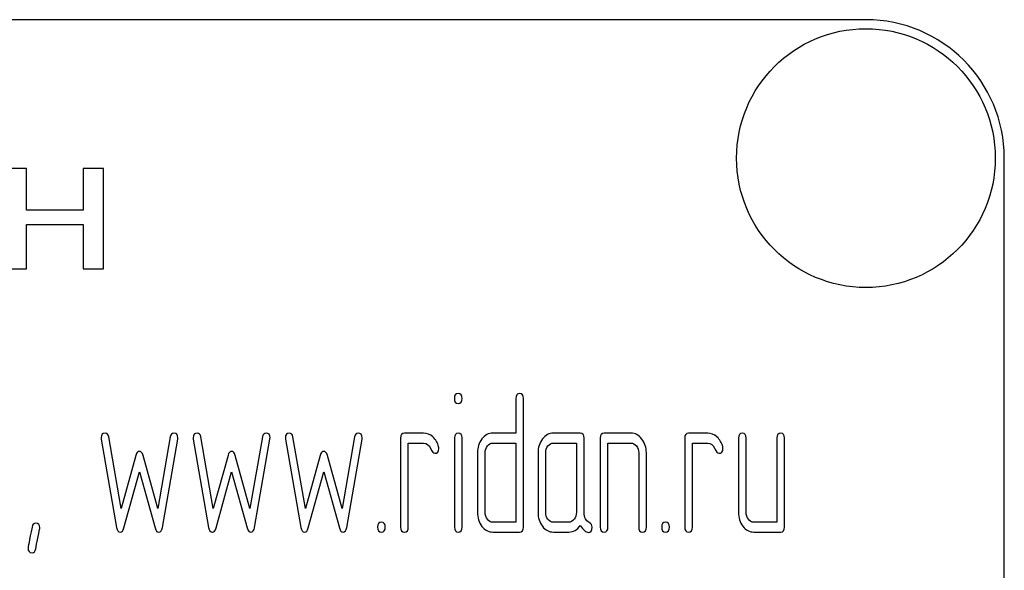
# Model space of a CAD drawing. Units: millimetres. Extents: x 0 to 10500, y -7 to 7425.
# Drawn here: x 6388 to 6432, y 5636 to 5661 of the extents above; entities that cross this region are included whole.
import ezdxf

# ---------------------------------------------------------------- set-up
doc = ezdxf.new("R2010")
doc.units = ezdxf.units.MM
doc.header["$LTSCALE"] = 577.5
doc.layers.get('0').update_dxf_attribs({"linetype": 'CONTINUOUS'})

msp = doc.modelspace()

# ---------------------------------------------------------------- linework, layer by layer
at = {"color": 7, "linetype": 'Continuous'}
for p, q in [((6425.744, 5660.662), (6313.244, 5660.662)), ((6431.994, 5466.912), (6431.994, 5654.412)), ((6387.837, 5653.94), (6386.914, 5653.94)), ((6387.837, 5652.055), (6387.837, 5653.94)), ((6390.394, 5653.94), (6390.394, 5652.055)), ((6391.317, 5653.94), (6390.394, 5653.94)), ((6391.317, 5649.412), (6391.317, 5653.94)), ((6390.394, 5652.055), (6387.837, 5652.055)), ((6387.837, 5649.412), (6387.837, 5651.42)), ((6387.837, 5651.42), (6390.394, 5651.42)), ((6390.394, 5651.42), (6390.394, 5649.412)), ((6386.914, 5649.412), (6387.837, 5649.412)), ((6390.394, 5649.412), (6391.317, 5649.412)), ((6409.933, 5643.556), (6409.933, 5641.992)), ((6410.279, 5637.748), (6410.279, 5643.556)), ((6405.771, 5641.992), (6404.904, 5641.992)), ((6409.933, 5641.992), (6408.896, 5641.992)), ((6412.842, 5641.992), (6411.628, 5641.992)), ((6415.134, 5641.992), (6413.921, 5641.992)), ((6418.602, 5641.992), (6417.735, 5641.992)), ((6391.206, 5641.72), (6391.9, 5637.735)), ((6392.108, 5638.588), (6391.546, 5641.818)), ((6394.327, 5641.818), (6393.765, 5638.588)), ((6393.974, 5637.735), (6394.667, 5641.72)), ((6395.368, 5641.72), (6396.061, 5637.735)), ((6396.269, 5638.588), (6395.708, 5641.818)), ((6398.489, 5641.818), (6397.927, 5638.588)), ((6398.135, 5637.735), (6398.829, 5641.72)), ((6399.529, 5641.72), (6400.223, 5637.735)), ((6400.431, 5638.588), (6399.869, 5641.818)), ((6402.65, 5641.818), (6402.088, 5638.588)), ((6402.296, 5637.735), (6402.99, 5641.72)), ((6404.731, 5641.769), (6404.731, 5637.748)), ((6405.078, 5637.748), (6405.078, 5641.545)), ((6405.078, 5641.545), (6405.771, 5641.545)), ((6407.162, 5641.773), (6407.162, 5637.748)), ((6407.505, 5637.748), (6407.505, 5641.773)), ((6408.896, 5641.545), (6409.933, 5641.545)), ((6409.933, 5641.545), (6409.933, 5637.971)), ((6411.628, 5641.545), (6412.669, 5641.545)), ((6412.669, 5641.545), (6412.669, 5638.418)), ((6413.016, 5638.409), (6413.016, 5641.769)), ((6413.747, 5641.769), (6413.747, 5637.748)), ((6414.094, 5637.748), (6414.094, 5641.545)), ((6414.094, 5641.545), (6415.134, 5641.545)), ((6417.562, 5641.769), (6417.562, 5637.748)), ((6417.909, 5637.748), (6417.909, 5641.545)), ((6417.909, 5641.545), (6418.602, 5641.545)), ((6419.99, 5641.769), (6419.99, 5638.418)), ((6420.336, 5638.418), (6420.336, 5641.769)), ((6421.723, 5641.769), (6421.723, 5637.971)), ((6422.07, 5637.748), (6422.07, 5641.769)), ((6408.199, 5641.099), (6408.199, 5638.418)), ((6408.546, 5638.418), (6408.546, 5641.099)), ((6410.935, 5641.099), (6410.935, 5638.418)), ((6411.282, 5638.418), (6411.282, 5641.099)), ((6415.481, 5641.099), (6415.481, 5637.748)), ((6415.828, 5637.748), (6415.828, 5641.099)), ((6392.774, 5640.987), (6392.108, 5638.588)), ((6393.765, 5638.588), (6393.1, 5640.987)), ((6396.935, 5640.987), (6396.269, 5638.588)), ((6397.927, 5638.588), (6397.261, 5640.987)), ((6401.097, 5640.987), (6400.431, 5638.588)), ((6402.088, 5638.588), (6401.423, 5640.987)), ((6392.233, 5637.708), (6392.937, 5640.245)), ((6392.937, 5640.245), (6393.641, 5637.708)), ((6396.394, 5637.708), (6397.098, 5640.245)), ((6397.098, 5640.245), (6397.802, 5637.708)), ((6400.556, 5637.708), (6401.26, 5640.245)), ((6401.26, 5640.245), (6401.964, 5637.708)), ((6409.933, 5637.971), (6408.896, 5637.971)), ((6412.322, 5637.971), (6411.628, 5637.971)), ((6421.723, 5637.971), (6420.683, 5637.971)), ((6408.896, 5637.525), (6410.106, 5637.525)), ((6411.628, 5637.525), (6412.322, 5637.525)), ((6420.683, 5637.525), (6421.897, 5637.525))]:
    msp.add_line(p, q, dxfattribs=at)
msp.add_circle((6425.744, 5654.412), 5.844, dxfattribs=at)
msp.add_arc((6425.744, 5654.412), 6.25, 0, 90, dxfattribs=at)
for points in [[(6407.332, 5643.779), (6407.214, 5643.779), (6407.158, 5643.703), (6407.158, 5643.556)], [(6407.505, 5643.556), (6407.505, 5643.703), (6407.446, 5643.779), (6407.332, 5643.779)], [(6410.106, 5643.779), (6409.988, 5643.779), (6409.933, 5643.703), (6409.933, 5643.556)], [(6410.279, 5643.556), (6410.279, 5643.703), (6410.221, 5643.779), (6410.106, 5643.779)], [(6407.158, 5643.556), (6407.158, 5643.408), (6407.214, 5643.337), (6407.332, 5643.337)], [(6407.332, 5643.337), (6407.446, 5643.337), (6407.505, 5643.408), (6407.505, 5643.556)], [(6391.38, 5641.992), (6391.262, 5641.992), (6391.203, 5641.921), (6391.203, 5641.778)], [(6391.546, 5641.818), (6391.525, 5641.934), (6391.47, 5641.992), (6391.38, 5641.992)], [(6394.494, 5641.992), (6394.404, 5641.992), (6394.348, 5641.934), (6394.327, 5641.818)], [(6394.671, 5641.778), (6394.671, 5641.921), (6394.612, 5641.992), (6394.494, 5641.992)], [(6395.541, 5641.992), (6395.423, 5641.992), (6395.364, 5641.921), (6395.364, 5641.778)], [(6395.708, 5641.818), (6395.687, 5641.934), (6395.631, 5641.992), (6395.541, 5641.992)], [(6398.655, 5641.992), (6398.565, 5641.992), (6398.509, 5641.934), (6398.489, 5641.818)], [(6398.832, 5641.778), (6398.832, 5641.921), (6398.773, 5641.992), (6398.655, 5641.992)], [(6399.702, 5641.992), (6399.585, 5641.992), (6399.526, 5641.921), (6399.526, 5641.778)], [(6399.869, 5641.818), (6399.848, 5641.934), (6399.793, 5641.992), (6399.702, 5641.992)], [(6402.817, 5641.992), (6402.726, 5641.992), (6402.67, 5641.934), (6402.65, 5641.818)], [(6402.993, 5641.778), (6402.993, 5641.921), (6402.935, 5641.992), (6402.817, 5641.992)], [(6404.904, 5641.992), (6404.786, 5641.992), (6404.731, 5641.916), (6404.731, 5641.769)], [(6406.187, 5641.818), (6406.059, 5641.934), (6405.92, 5641.992), (6405.771, 5641.992)], [(6407.332, 5641.992), (6407.217, 5641.992), (6407.162, 5641.916), (6407.162, 5641.773)], [(6407.505, 5641.773), (6407.505, 5641.916), (6407.446, 5641.992), (6407.332, 5641.992)], [(6408.896, 5641.992), (6408.702, 5641.992), (6408.535, 5641.903), (6408.4, 5641.729)], [(6411.628, 5641.992), (6411.438, 5641.992), (6411.275, 5641.903), (6411.14, 5641.729)], [(6413.016, 5641.769), (6413.016, 5641.916), (6412.957, 5641.992), (6412.842, 5641.992)], [(6413.921, 5641.992), (6413.803, 5641.992), (6413.747, 5641.916), (6413.747, 5641.769)], [(6415.622, 5641.726), (6415.485, 5641.903), (6415.322, 5641.992), (6415.134, 5641.992)], [(6417.735, 5641.992), (6417.617, 5641.992), (6417.562, 5641.916), (6417.562, 5641.769)], [(6419.018, 5641.818), (6418.89, 5641.934), (6418.751, 5641.992), (6418.602, 5641.992)], [(6420.163, 5641.992), (6420.045, 5641.992), (6419.99, 5641.916), (6419.99, 5641.769)], [(6420.336, 5641.769), (6420.336, 5641.916), (6420.277, 5641.992), (6420.163, 5641.992)], [(6421.897, 5641.992), (6421.779, 5641.992), (6421.723, 5641.916), (6421.723, 5641.769)], [(6422.07, 5641.769), (6422.07, 5641.916), (6422.011, 5641.992), (6421.897, 5641.992)], [(6391.203, 5641.778), (6391.203, 5641.76), (6391.203, 5641.738), (6391.206, 5641.72)], [(6394.667, 5641.72), (6394.667, 5641.738), (6394.671, 5641.76), (6394.671, 5641.778)], [(6395.364, 5641.778), (6395.364, 5641.76), (6395.365, 5641.738), (6395.368, 5641.72)], [(6398.829, 5641.72), (6398.829, 5641.738), (6398.832, 5641.76), (6398.832, 5641.778)], [(6399.526, 5641.778), (6399.526, 5641.76), (6399.526, 5641.738), (6399.529, 5641.72)], [(6402.99, 5641.72), (6402.99, 5641.738), (6402.993, 5641.76), (6402.993, 5641.778)], [(6405.771, 5641.545), (6405.906, 5641.545), (6406.011, 5641.465), (6406.079, 5641.313)], [(6406.448, 5641.376), (6406.402, 5641.554), (6406.316, 5641.702), (6406.187, 5641.818)], [(6408.4, 5641.729), (6408.265, 5641.554), (6408.199, 5641.344), (6408.199, 5641.099)], [(6408.65, 5641.411), (6408.719, 5641.501), (6408.799, 5641.545), (6408.896, 5641.545)], [(6411.14, 5641.729), (6411.001, 5641.55), (6410.935, 5641.34), (6410.935, 5641.099)], [(6411.382, 5641.411), (6411.452, 5641.501), (6411.531, 5641.545), (6411.628, 5641.545)], [(6415.134, 5641.545), (6415.228, 5641.545), (6415.308, 5641.501), (6415.377, 5641.411)], [(6415.828, 5641.099), (6415.828, 5641.34), (6415.759, 5641.55), (6415.622, 5641.726)], [(6418.602, 5641.545), (6418.738, 5641.545), (6418.842, 5641.465), (6418.91, 5641.313)], [(6419.279, 5641.376), (6419.234, 5641.554), (6419.147, 5641.702), (6419.018, 5641.818)], [(6392.937, 5641.17), (6392.86, 5641.17), (6392.807, 5641.108), (6392.774, 5640.987)], [(6393.1, 5640.987), (6393.065, 5641.108), (6393.01, 5641.17), (6392.937, 5641.17)], [(6397.098, 5641.17), (6397.022, 5641.17), (6396.969, 5641.108), (6396.935, 5640.987)], [(6397.261, 5640.987), (6397.226, 5641.108), (6397.171, 5641.17), (6397.098, 5641.17)], [(6401.26, 5641.17), (6401.183, 5641.17), (6401.13, 5641.108), (6401.097, 5640.987)], [(6401.423, 5640.987), (6401.388, 5641.108), (6401.332, 5641.17), (6401.26, 5641.17)], [(6406.079, 5641.313), (6406.149, 5641.157), (6406.215, 5641.081), (6406.278, 5641.081)], [(6406.278, 5641.081), (6406.395, 5641.081), (6406.458, 5641.152), (6406.458, 5641.295)], [(6406.458, 5641.295), (6406.458, 5641.322), (6406.454, 5641.349), (6406.448, 5641.376)], [(6408.546, 5641.099), (6408.546, 5641.219), (6408.58, 5641.322), (6408.65, 5641.411)], [(6411.282, 5641.099), (6411.282, 5641.219), (6411.313, 5641.322), (6411.382, 5641.411)], [(6415.377, 5641.411), (6415.447, 5641.322), (6415.481, 5641.219), (6415.481, 5641.099)], [(6418.91, 5641.313), (6418.98, 5641.157), (6419.046, 5641.081), (6419.109, 5641.081)], [(6419.109, 5641.081), (6419.227, 5641.081), (6419.289, 5641.152), (6419.289, 5641.295)], [(6419.289, 5641.295), (6419.289, 5641.322), (6419.286, 5641.349), (6419.279, 5641.376)], [(6408.199, 5638.418), (6408.199, 5638.168), (6408.265, 5637.958), (6408.403, 5637.783)], [(6408.65, 5638.101), (6408.58, 5638.19), (6408.546, 5638.293), (6408.546, 5638.418)], [(6408.896, 5637.971), (6408.799, 5637.971), (6408.719, 5638.012), (6408.65, 5638.101)], [(6410.935, 5638.418), (6410.935, 5638.168), (6411.001, 5637.958), (6411.136, 5637.784)], [(6411.382, 5638.101), (6411.313, 5638.19), (6411.282, 5638.293), (6411.282, 5638.418)], [(6411.628, 5637.971), (6411.531, 5637.971), (6411.452, 5638.012), (6411.382, 5638.101)], [(6412.565, 5638.101), (6412.495, 5638.012), (6412.416, 5637.971), (6412.322, 5637.971)], [(6412.669, 5638.418), (6412.669, 5638.293), (6412.634, 5638.19), (6412.565, 5638.101)], [(6413.251, 5637.952), (6413.092, 5638.034), (6413.016, 5638.186), (6413.016, 5638.409)], [(6419.99, 5638.418), (6419.99, 5638.168), (6420.055, 5637.958), (6420.191, 5637.784)], [(6420.437, 5638.101), (6420.367, 5638.19), (6420.336, 5638.293), (6420.336, 5638.418)], [(6420.683, 5637.971), (6420.586, 5637.971), (6420.506, 5638.012), (6420.437, 5638.101)], [(6388.083, 5637.753), (6387.964, 5637.14), (6387.905, 5636.823), (6387.905, 5636.801)], [(6388.252, 5637.927), (6388.161, 5637.927), (6388.106, 5637.869), (6388.083, 5637.753)], [(6388.25, 5636.761), (6388.369, 5637.377), (6388.432, 5637.69), (6388.432, 5637.712)], [(6388.432, 5637.712), (6388.432, 5637.855), (6388.369, 5637.927), (6388.252, 5637.927)], [(6391.9, 5637.735), (6391.924, 5637.592), (6391.98, 5637.525), (6392.066, 5637.525)], [(6392.066, 5637.525), (6392.143, 5637.525), (6392.198, 5637.583), (6392.233, 5637.708)], [(6393.641, 5637.708), (6393.675, 5637.583), (6393.731, 5637.525), (6393.807, 5637.525)], [(6393.807, 5637.525), (6393.89, 5637.525), (6393.949, 5637.591), (6393.974, 5637.735)], [(6396.061, 5637.735), (6396.086, 5637.592), (6396.141, 5637.525), (6396.228, 5637.525)], [(6396.228, 5637.525), (6396.304, 5637.525), (6396.359, 5637.583), (6396.394, 5637.708)], [(6397.802, 5637.708), (6397.837, 5637.583), (6397.892, 5637.525), (6397.969, 5637.525)], [(6397.969, 5637.525), (6398.052, 5637.525), (6398.11, 5637.591), (6398.135, 5637.735)], [(6400.223, 5637.735), (6400.247, 5637.592), (6400.302, 5637.525), (6400.389, 5637.525)], [(6400.389, 5637.525), (6400.465, 5637.525), (6400.521, 5637.583), (6400.556, 5637.708)], [(6401.964, 5637.708), (6401.998, 5637.583), (6402.054, 5637.525), (6402.13, 5637.525)], [(6402.13, 5637.525), (6402.213, 5637.525), (6402.271, 5637.591), (6402.296, 5637.735)], [(6403.864, 5637.971), (6403.746, 5637.971), (6403.691, 5637.895), (6403.691, 5637.748)], [(6403.691, 5637.748), (6403.691, 5637.596), (6403.746, 5637.525), (6403.864, 5637.525)], [(6404.037, 5637.748), (6404.037, 5637.895), (6403.978, 5637.971), (6403.864, 5637.971)], [(6403.864, 5637.525), (6403.978, 5637.525), (6404.037, 5637.596), (6404.037, 5637.748)], [(6404.731, 5637.748), (6404.731, 5637.596), (6404.786, 5637.525), (6404.904, 5637.525)], [(6404.904, 5637.525), (6405.019, 5637.525), (6405.078, 5637.596), (6405.078, 5637.748)], [(6407.162, 5637.748), (6407.162, 5637.596), (6407.217, 5637.525), (6407.332, 5637.525)], [(6407.332, 5637.525), (6407.446, 5637.525), (6407.505, 5637.596), (6407.505, 5637.748)], [(6408.403, 5637.783), (6408.539, 5637.61), (6408.702, 5637.525), (6408.896, 5637.525)], [(6410.106, 5637.525), (6410.221, 5637.525), (6410.279, 5637.596), (6410.279, 5637.748)], [(6411.136, 5637.784), (6411.271, 5637.61), (6411.434, 5637.525), (6411.628, 5637.525)], [(6412.322, 5637.525), (6412.53, 5637.525), (6412.704, 5637.623), (6412.842, 5637.824)], [(6412.842, 5637.824), (6412.984, 5637.614), (6413.106, 5637.511), (6413.206, 5637.511)], [(6413.206, 5637.511), (6413.317, 5637.511), (6413.376, 5637.587), (6413.376, 5637.744)], [(6413.376, 5637.744), (6413.376, 5637.842), (6413.335, 5637.909), (6413.251, 5637.952)], [(6413.747, 5637.748), (6413.747, 5637.596), (6413.803, 5637.525), (6413.921, 5637.525)], [(6413.921, 5637.525), (6414.035, 5637.525), (6414.094, 5637.596), (6414.094, 5637.748)], [(6415.481, 5637.748), (6415.481, 5637.596), (6415.537, 5637.525), (6415.655, 5637.525)], [(6415.655, 5637.525), (6415.769, 5637.525), (6415.828, 5637.596), (6415.828, 5637.748)], [(6416.695, 5637.971), (6416.577, 5637.971), (6416.522, 5637.895), (6416.522, 5637.748)], [(6416.522, 5637.748), (6416.522, 5637.596), (6416.577, 5637.525), (6416.695, 5637.525)], [(6416.868, 5637.748), (6416.868, 5637.895), (6416.809, 5637.971), (6416.695, 5637.971)], [(6416.695, 5637.525), (6416.809, 5637.525), (6416.868, 5637.596), (6416.868, 5637.748)], [(6417.562, 5637.748), (6417.562, 5637.596), (6417.617, 5637.525), (6417.735, 5637.525)], [(6417.735, 5637.525), (6417.85, 5637.525), (6417.909, 5637.596), (6417.909, 5637.748)], [(6420.191, 5637.784), (6420.326, 5637.61), (6420.489, 5637.525), (6420.683, 5637.525)], [(6421.897, 5637.525), (6422.011, 5637.525), (6422.07, 5637.596), (6422.07, 5637.748)], [(6387.905, 5636.801), (6387.905, 5636.658), (6387.964, 5636.587), (6388.085, 5636.587)], [(6388.085, 5636.587), (6388.172, 5636.587), (6388.227, 5636.645), (6388.25, 5636.761)]]:
    msp.add_open_spline(points, degree=3, dxfattribs=at)

doc.saveas('drawing.dxf')
